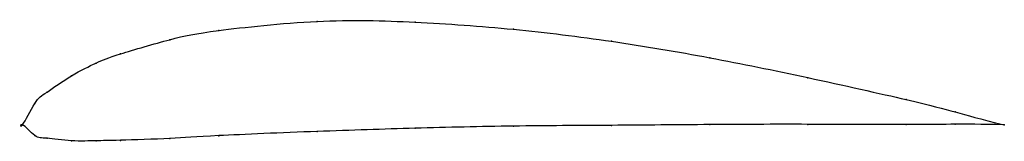
# Model space of a CAD drawing. Units: metres. Extents: x 0 to 1, y -0.02 to 0.11.
import ezdxf

# ---------------------------------------------------------------- set-up
doc = ezdxf.new("R2010")
doc.units = ezdxf.units.M

msp = doc.modelspace()

# ---------------------------------------------------------------- linework, layer by layer
at = {"color": 1}
msp.add_open_spline([(1, 0), (0.9488, 0.0126), (0.9524, 0.0144), (0.7964, 0.0491), (0.701, 0.0687), (0.5997, 0.0858), (0.5004, 0.0981), (0.3989, 0.1053), (0.304, 0.1078), (0.1851, 0.0949), (0.1558, 0.0887), (0.0918, 0.0702), (0.0769, 0.0639), (0.0504, 0.0512), (0.0214, 0.0306), (0.0141, 0.027), (-0.0028, -0.0082), (-0.0028, 0.0057), (0.0141, -0.0145), (0.0214, -0.0125), (0.0504, -0.0171), (0.0769, -0.016), (0.0918, -0.0161), (0.1558, -0.0139), (0.1851, -0.0114), (0.304, -0.0064), (0.3989, -0.0034), (0.5004, -0.0009), (0.5997, -0.0006), (0.701, 0.0004), (0.7964, 0.0007), (0.9524, -0.0002), (0.9488, 0.0013), (1, 0)], degree=3, knots=[0, 0, 0, 0, 0.060606, 0.090909, 0.121212, 0.151515, 0.181818, 0.212121, 0.242424, 0.272727, 0.30303, 0.333333, 0.363636, 0.393939, 0.424242, 0.454545, 0.484848, 0.515152, 0.545455, 0.575758, 0.606061, 0.636364, 0.666667, 0.69697, 0.727273, 0.757576, 0.787879, 0.818182, 0.848485, 0.878788, 0.909091, 0.939394, 1, 1, 1, 1], dxfattribs=at)
for p in [(0.3, 0.1052), (0.4, 0.1045), (0.2, 0.096), (0.5, 0.0973), (0.15, 0.0866), (0.6, 0.085), (0.1, 0.0722), (0.075, 0.0628), (0.7, 0.0683), (0.05, 0.0499), (0.8, 0.048), (0.025, 0.0334), (0.0125, 0.0217), (0.9, 0.0257), (0.95, 0.0131), (0, 0), (0, 0), (0.7, 0.0003), (0.8, 0.0005), (0.9, 0.0003), (0.95, 0.0006), (1, 0), (1, 0), (0.3, -0.0067), (0.4, -0.0035), (0.5, -0.0013), (0.6, -0.0005), (0.0125, -0.0108), (0.025, -0.0136), (0.05, -0.0161), (0.075, -0.0162), (0.1, -0.0158), (0.15, -0.0139), (0.2, -0.011)]:
    msp.add_point(p)

doc.saveas('drawing.dxf')
